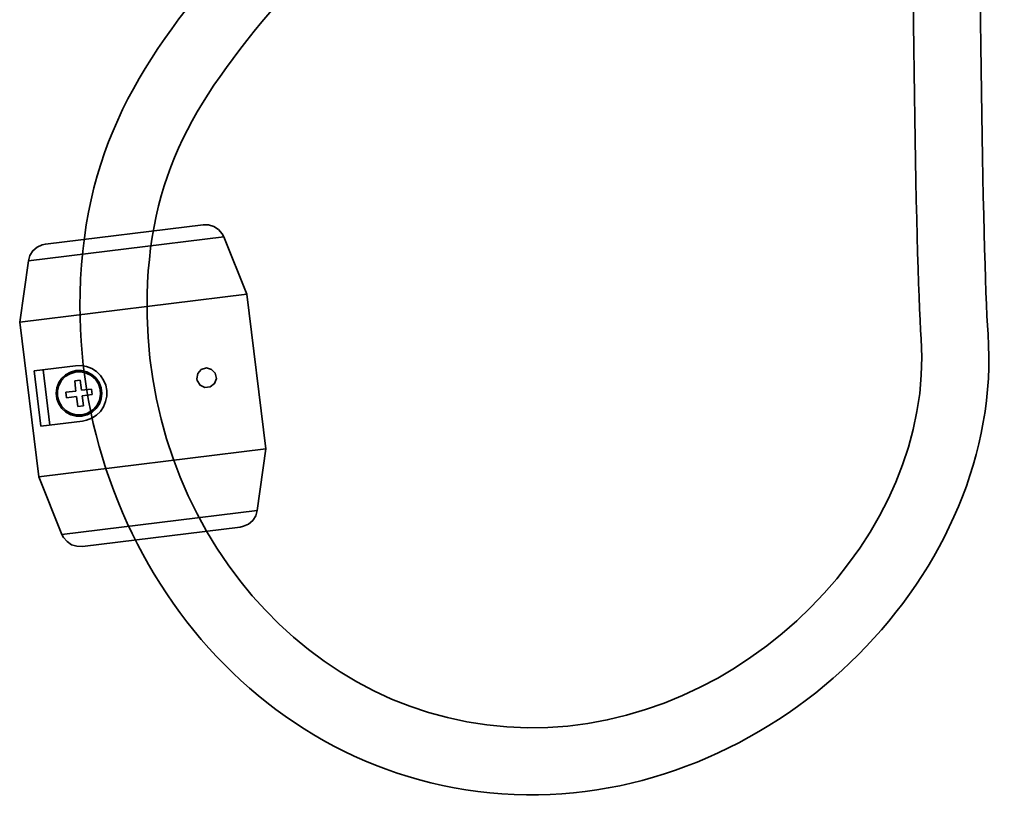
# Model space of a CAD drawing. Units: inches. Extents: x 733 to 904, y -247 to 93.
# Drawn here: x 856 to 900, y -247 to -212 of the extents above; entities that cross this region are included whole.
import ezdxf

# ---------------------------------------------------------------- set-up
doc = ezdxf.new("R2010")
doc.units = ezdxf.units.IN
doc.header["$MEASUREMENT"] = 0
doc.layers.add('Vordergrund', color=7, linetype='Continuous')

msp = doc.modelspace()

# ---------------------------------------------------------------- linework, layer by layer
at = {"layer": 'Vordergrund', "lineweight": 35}
for points in [[(865.956, -234.674), (858.901, -235.54), (858.651, -235.535), (858.415, -235.461), (858.21, -235.326), (858.052, -235.136), (857.981, -234.999), (856.941, -232.429), (856.091, -225.51), (856.479, -222.765), (856.546, -222.526), (856.68, -222.317), (856.866, -222.152), (857.092, -222.05), (857.241, -222.017), (864.296, -221.151), (864.542, -221.157), (864.779, -221.23), (864.983, -221.365), (865.145, -221.555), (865.215, -221.692), (866.252, -224.263), (867.102, -231.181), (866.717, -233.926), (866.648, -234.166), (866.513, -234.374), (866.331, -234.539), (866.105, -234.641), (865.956, -234.674)], [(865.215, -221.692), (856.479, -222.765)], [(865.215, -221.692), (866.252, -224.263)], [(856.479, -222.765), (856.546, -222.526), (856.68, -222.317), (856.866, -222.152), (857.092, -222.05), (857.241, -222.017)], [(856.091, -225.51), (856.479, -222.765)], [(866.252, -224.263), (856.091, -225.51)], [(856.941, -232.429), (856.091, -225.51)], [(856.732, -227.685), (858.591, -227.457)], [(856.732, -227.685), (857.036, -230.164)], [(857.438, -230.114), (857.134, -227.635)], [(857.438, -230.114), (857.134, -227.635)], [(858.147, -227.863), (858.363, -227.744), (858.604, -227.679), (858.852, -227.677), (859.094, -227.733), (859.314, -227.844), (859.504, -228.005), (859.646, -228.209), (859.736, -228.443), (859.769, -228.688), (859.743, -228.932), (859.654, -229.167), (859.515, -229.372), (859.33, -229.538), (859.109, -229.654), (858.872, -229.715), (858.623, -229.713), (858.381, -229.654), (858.161, -229.539), (857.977, -229.373), (857.835, -229.17), (857.749, -228.939), (857.719, -228.69), (857.749, -228.445), (857.842, -228.213), (857.983, -228.011), (858.147, -227.863)], [(858.591, -227.457), (858.839, -227.451), (859.086, -227.492), (859.317, -227.584), (859.525, -227.719), (859.704, -227.896), (859.842, -228.099), (859.938, -228.329), (859.989, -228.571), (859.988, -228.82), (859.936, -229.065), (859.84, -229.293), (859.702, -229.499), (859.524, -229.673), (859.313, -229.81), (859.082, -229.898), (858.895, -229.936)], [(864.016, -228.049), (864.054, -227.809), (864.21, -227.631), (864.44, -227.56), (864.675, -227.62), (864.838, -227.791), (864.888, -228.027), (864.805, -228.254), (864.614, -228.402), (864.375, -228.427), (864.16, -228.322), (864.032, -228.118), (864.016, -228.049)], [(859.309, -229.483), (859.089, -229.599), (858.851, -229.66), (858.602, -229.656), (858.362, -229.585), (858.151, -229.462), (857.973, -229.285), (857.85, -229.069), (857.786, -228.832), (857.78, -228.583), (857.843, -228.341), (857.962, -228.124), (858.132, -227.946), (858.343, -227.814), (858.579, -227.742), (858.827, -227.73), (859.068, -227.786), (859.292, -227.897), (859.476, -228.063), (859.614, -228.266), (859.693, -228.501), (859.713, -228.747), (859.664, -228.992), (859.561, -229.218), (859.402, -229.408), (859.309, -229.483)], [(858.551, -228.14), (858.799, -228.11)], [(858.854, -228.558), (858.799, -228.11)], [(858.593, -228.484), (858.551, -228.14)], [(858.605, -228.589), (858.593, -228.484)], [(858.854, -228.558), (859.299, -228.504)], [(859.329, -228.748), (859.299, -228.504)], [(858.157, -228.643), (858.605, -228.589)], [(858.157, -228.643), (858.187, -228.889)], [(858.635, -228.834), (858.187, -228.889)], [(858.69, -229.282), (858.635, -228.834)], [(859.329, -228.748), (858.884, -228.803)], [(858.897, -228.908), (858.884, -228.803)], [(858.939, -229.251), (858.897, -228.908)], [(858.69, -229.282), (858.939, -229.251)], [(858.895, -229.936), (857.036, -230.164)], [(867.102, -231.181), (856.941, -232.429)], [(867.102, -231.181), (866.717, -233.926)], [(857.981, -234.999), (856.941, -232.429)], [(866.717, -233.926), (857.981, -234.999)]]:
    msp.add_lwpolyline(points, dxfattribs=at)
msp.add_open_spline([(890.566, -128.974), (890.551, -133.37), (890.434, -169.184), (890.314, -171.114), (889.893, -177.916), (882.568, -189.935), (880.801, -191.919), (880.801, -191.919), (866.136, -208.385), (866.136, -208.385), (861.868, -213.282), (858.97, -217.266), (858.793, -224.21), (858.498, -235.759), (866.889, -246.485), (878.765, -246.648), (890.076, -246.804), (900.131, -236.646), (899.405, -226.051), (899.143, -222.225), (898.984, -208.563), (898.984, -195.181), (898.984, -195.181), (898.985, -140.405), (898.985, -140.405), (898.985, -140.405), (895.985, -140.405), (895.985, -140.405), (895.985, -140.405), (895.984, -195.181), (895.984, -195.181), (895.984, -208.643), (896.148, -222.407), (896.412, -226.256), (897.008, -234.951), (888.517, -243.783), (878.806, -243.649), (868.916, -243.512), (861.531, -234.498), (861.792, -224.286), (861.942, -218.423), (864.245, -215.121), (868.392, -210.362), (868.392, -210.362), (883.042, -193.914), (883.042, -193.914), (885.007, -191.708), (892.828, -179.068), (893.309, -171.299), (893.434, -169.271), (893.553, -133.428), (893.543, -128.974), (893.543, -128.974), (890.566, -128.974), (890.566, -128.974)], degree=3, knots=[0, 0, 0, 0, 1, 1, 1, 2, 2, 2, 3, 3, 3, 4, 4, 4, 5, 5, 5, 6, 6, 6, 7, 7, 7, 8, 8, 8, 9, 9, 9, 10, 10, 10, 11, 11, 11, 12, 12, 12, 13, 13, 13, 14, 14, 14, 15, 15, 15, 16, 16, 16, 17, 17, 17, 18, 18, 18, 18], dxfattribs=at)

doc.saveas('drawing.dxf')
